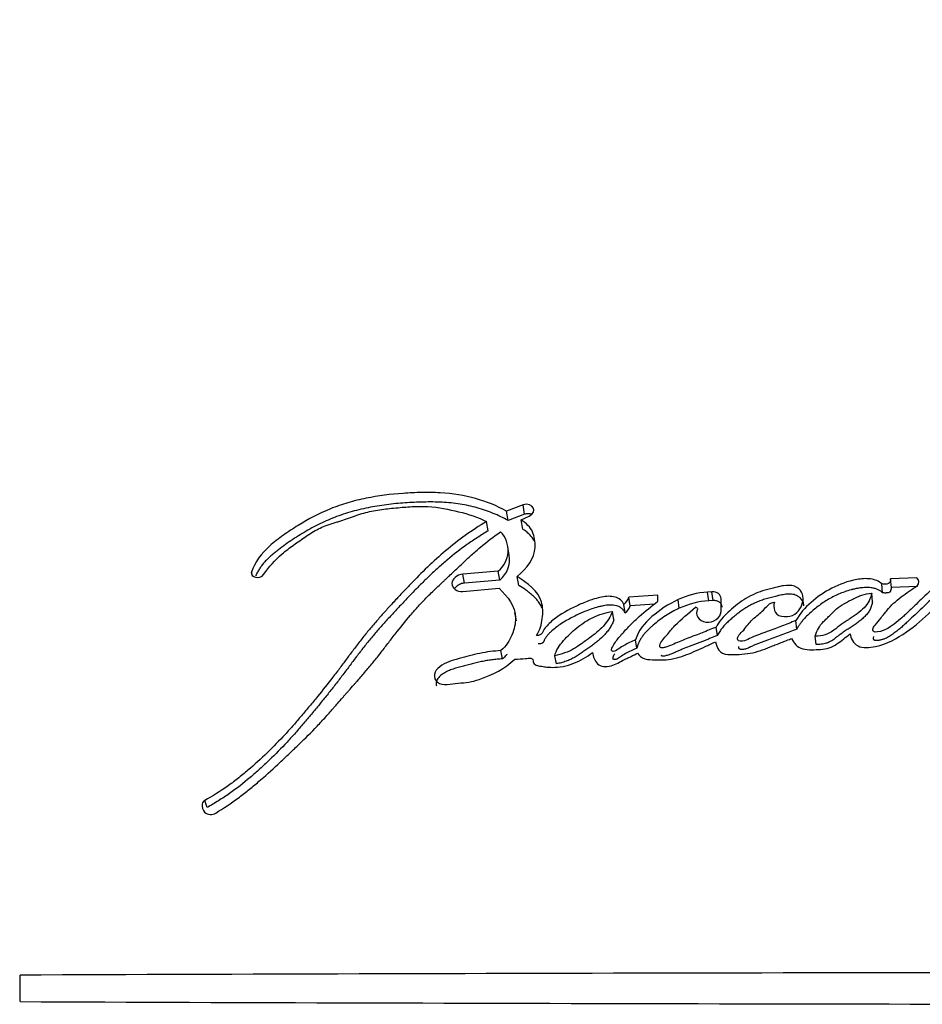
# Paper-space layout 'Layout1' of a CAD drawing. Units: millimetres. Extents: x 0 to 916, y 0 to 1218.
# Drawn here: x 770 to 783, y 739 to 753 of the extents above; entities that cross this region are included whole.
import ezdxf
from ezdxf import colors
from ezdxf.entities.mleader import LeaderData, LeaderLine
from ezdxf.math import Vec2, Vec3

# ---------------------------------------------------------------- set-up
doc = ezdxf.new("R2010")
doc.units = ezdxf.units.MM
doc.layers.add('DV3_Défaut', color=7, linetype='Continuous')
doc.layers.add('Défaut', color=7, linetype='Continuous')

# ---------------------------------------------------------------- blocks, each defined once
blk = doc.blocks.new('_DOT')
at = {"color": 0}
blk.add_line((0, 0), (-1, 0), dxfattribs=at)
at = {"color": 0, "const_width": 0.333}
blk.add_lwpolyline([(-0.1665, 0, 1), (0.1665, 0, 1)], format="xyb", close=True, dxfattribs=at)
blk = doc.blocks.new('SE2')
at = {"layer": 'DV3_Défaut', "color": 7, "linetype": 'Continuous'}
for p, q in [((777.265, 745.917), (777.028, 745.827)), ((777.051, 745.693), (777.028, 745.827)), ((777.287, 745.782), (777.265, 745.917)), ((777.287, 745.782), (777.051, 745.693)), ((777.238, 745.702), (777.352, 745.756)), ((777.261, 745.569), (777.238, 745.702)), ((776.765, 745.543), (776.741, 745.676)), ((777.067, 745.189), (777.045, 745.32)), ((773.377, 744.898), (773.364, 744.95)), ((776.91, 744.963), (776.401, 744.92)), ((776.426, 744.793), (776.401, 744.92)), ((776.933, 744.836), (776.426, 744.793)), ((776.933, 744.836), (776.91, 744.963)), ((777.205, 744.759), (777.182, 744.886)), ((782.926, 744.869), (782.549, 744.855)), ((782.56, 744.727), (782.549, 744.855)), ((776.401, 744.673), (776.921, 744.717)), ((782.432, 744.653), (782.421, 744.78)), ((782.936, 744.741), (782.56, 744.727)), ((779.205, 744.619), (778.788, 744.591)), ((778.807, 744.467), (778.788, 744.591)), ((779.205, 744.531), (779.205, 744.619)), ((779.511, 744.43), (779.494, 744.554)), ((779.981, 744.666), (779.918, 744.662)), ((779.934, 744.537), (779.918, 744.662)), ((779.998, 744.541), (779.981, 744.666)), ((780.111, 744.382), (780.111, 744.572)), ((782.288, 744.524), (782.277, 744.649)), ((778.732, 744.363), (778.713, 744.486)), ((779.16, 744.49), (778.807, 744.467)), ((779.998, 744.541), (779.934, 744.537)), ((777.17, 744.248), (777.147, 744.371)), ((778.569, 744.262), (778.549, 744.385)), ((780.059, 744.04), (780.042, 744.16)), ((781.201, 744.132), (781.187, 744.254)), ((781.479, 743.909), (781.465, 744.029)), ((778.901, 743.857), (778.881, 743.976)), ((776.97, 743.703), (776.946, 743.821)), ((777.744, 743.631), (777.722, 743.748)), ((772.723, 741.565), (772.69, 741.666)), ((770.036, 738.776), (770.036, 739.156))]:
    blk.add_line(p, q, dxfattribs=at)
for centre, radius, start, end in [((776.668, 745.261), 0.383, 309.0985, 44.2041), ((776.687, 745.131), 0.384, 309.756, 8.7041), ((778.582, 744.66), 0.217, 306.973, 341.5745), ((779.985, 743.509), 1.155, 93.3597, 115.1821), ((778.603, 744.535), 0.215, 306.7744, 341.4992), ((780.001, 743.385), 1.154, 93.3019, 115.0799), ((779.722, 744.371), 0.0771, 43.8855, 74.919), ((772.796, 741.595), 0.144, 171.6304, 221.9672), ((772.723, 741.604), 0.0702, 118.053, 170.0502), ((772.778, 741.594), 0.13, 226.9324, 303.679), ((789.824, -4261.357), 5000.552, 90.003338, 90.226738), ((789.763, 5724.556), 4985.82, 269.773295, 269.997354)]:
    blk.add_arc(centre, radius, start, end, dxfattribs=at)
for points, knots in [([(777.028, 745.827), (776.749, 745.978), (776.438, 746.072), (775.985, 746.095), (775.904, 746.096), (775.717, 746.092), (775.63, 746.088), (775.369, 746.07), (775.183, 746.046), (774.925, 745.995), (774.831, 745.972), (774.665, 745.923), (774.58, 745.893), (774.331, 745.791), (774.183, 745.713), (773.959, 745.575), (773.889, 745.529), (773.753, 745.431), (773.683, 745.377), (773.506, 745.224), (773.404, 745.084), (773.364, 744.95)], [0, 0, 0, 0, 0.25, 0.25, 0.3125, 0.3125, 0.375, 0.375, 0.5, 0.5, 0.5625, 0.5625, 0.625, 0.625, 0.75, 0.75, 0.8125, 0.8125, 0.875, 0.875, 1, 1, 1, 1]), ([(777.051, 745.693), (777.016, 745.711), (776.947, 745.747), (776.802, 745.812), (776.648, 745.865), (776.486, 745.905), (776.36, 745.929), (776.231, 745.946), (776.101, 745.955), (775.969, 745.959), (775.792, 745.957), (775.569, 745.948), (775.347, 745.926), (775.17, 745.9), (774.993, 745.868), (774.818, 745.826), (774.648, 745.772), (774.484, 745.709), (774.286, 745.617), (774.098, 745.511), (773.955, 745.419), (773.85, 745.348), (773.766, 745.285), (773.701, 745.234), (773.653, 745.194), (773.608, 745.153), (773.565, 745.11), (773.525, 745.066), (773.491, 745.019), (773.46, 744.972), (773.438, 744.93), (773.426, 744.904), (773.422, 744.894)], [0, 0, 0, 0, 0.032099, 0.064006, 0.12758, 0.159562, 0.191829, 0.223974, 0.255958, 0.287924, 0.319954, 0.384201, 0.448162, 0.480085, 0.512045, 0.576331, 0.608292, 0.640049, 0.703489, 0.767418, 0.799409, 0.831328, 0.863229, 0.879192, 0.895182, 0.911234, 0.927282, 0.943207, 0.959085, 0.975005, 0.991046, 1, 1, 1, 1]), ([(773.537, 744.916), (773.618, 745.027), (773.693, 745.119), (773.857, 745.258), (773.907, 745.296), (773.999, 745.361), (774.023, 745.378), (774.088, 745.423), (774.117, 745.442), (774.196, 745.496), (774.265, 745.54), (774.388, 745.604), (774.454, 745.628), (774.547, 745.657), (774.551, 745.658), (774.579, 745.666), (774.586, 745.668), (774.607, 745.675), (774.629, 745.682), (774.686, 745.701), (774.713, 745.71), (774.78, 745.734), (774.794, 745.739), (774.831, 745.752), (774.851, 745.759), (774.899, 745.775), (774.943, 745.789), (775.049, 745.819), (775.124, 745.834), (775.286, 745.858), (775.351, 745.865), (775.479, 745.877), (775.522, 745.881), (775.585, 745.886), (775.635, 745.89), (775.74, 745.895), (775.825, 745.897), (776.048, 745.883), (776.203, 745.851), (776.475, 745.785), (776.624, 745.738), (776.741, 745.676)], [0, 0, 0, 0, 0.125, 0.125, 0.1875, 0.1875, 0.21875, 0.21875, 0.25, 0.25, 0.3125, 0.3125, 0.375, 0.375, 0.382813, 0.382813, 0.390625, 0.390625, 0.40625, 0.40625, 0.4375, 0.4375, 0.453125, 0.453125, 0.46875, 0.46875, 0.5, 0.5, 0.5625, 0.5625, 0.625, 0.625, 0.65625, 0.65625, 0.6875, 0.6875, 0.75, 0.75, 0.875, 0.875, 1, 1, 1, 1]), ([(777.182, 744.886), (777.329, 745.009), (777.434, 745.143), (777.44, 745.386), (777.432, 745.461), (777.374, 745.594), (777.308, 745.655), (777.238, 745.702)], [0, 0, 0, 0, 0.5, 0.5, 0.75, 0.75, 1, 1, 1, 1]), ([(777.389, 745.78), (777.385, 745.781), (777.374, 745.785), (777.355, 745.789), (777.332, 745.79), (777.309, 745.788), (777.295, 745.784), (777.287, 745.782)], [0, 0, 0, 0, 0.144034, 0.358385, 0.571518, 0.786046, 1, 1, 1, 1]), ([(776.741, 745.676), (776.526, 745.549), (776.337, 745.413), (776.061, 745.18), (775.98, 745.106), (775.805, 744.938), (775.732, 744.864), (775.624, 744.752), (775.609, 744.736), (775.569, 744.693), (775.547, 744.671), (775.503, 744.624), (775.488, 744.607), (775.443, 744.56), (775.424, 744.538), (775.388, 744.5), (775.363, 744.473), (775.324, 744.43), (775.305, 744.409), (775.271, 744.371), (775.247, 744.345), (775.208, 744.301), (775.19, 744.28), (775.136, 744.219), (775.094, 744.169), (775.023, 744.084), (774.987, 744.039), (774.913, 743.944), (774.883, 743.905), (774.824, 743.828), (774.811, 743.811), (774.782, 743.771), (774.782, 743.771), (774.764, 743.748), (774.753, 743.733), (774.713, 743.679), (774.701, 743.663), (774.674, 743.627), (774.651, 743.596), (774.604, 743.533), (774.565, 743.483), (774.456, 743.342), (774.388, 743.257), (774.27, 743.112), (774.232, 743.065), (774.161, 742.98), (774.117, 742.927), (774.047, 742.844), (774.002, 742.792), (773.928, 742.707), (773.884, 742.659), (773.684, 742.442), (773.496, 742.259), (773.266, 742.063), (773.21, 742.018), (773.112, 741.94), (773.063, 741.904), (772.919, 741.802), (772.798, 741.727), (772.69, 741.666)], [0, 0, 0, 0, 0.125, 0.125, 0.1875, 0.1875, 0.25, 0.25, 0.265625, 0.265625, 0.28125, 0.28125, 0.296875, 0.296875, 0.3125, 0.3125, 0.328125, 0.328125, 0.34375, 0.34375, 0.359375, 0.359375, 0.375, 0.375, 0.40625, 0.40625, 0.4375, 0.4375, 0.46875, 0.46875, 0.484375, 0.484375, 0.492188, 0.492188, 0.5, 0.5, 0.515625, 0.515625, 0.53125, 0.53125, 0.5625, 0.5625, 0.625, 0.625, 0.65625, 0.65625, 0.6875, 0.6875, 0.71875, 0.71875, 0.75, 0.75, 0.875, 0.875, 0.90625, 0.90625, 0.9375, 0.9375, 1, 1, 1, 1]), ([(776.765, 745.543), (776.739, 745.528), (776.686, 745.496), (776.583, 745.431), (776.409, 745.312), (776.221, 745.167), (776.045, 745.013), (775.917, 744.894), (775.793, 744.772), (775.671, 744.648), (775.571, 744.543), (775.492, 744.458), (775.413, 744.374), (775.314, 744.267), (775.198, 744.137), (775.104, 744.028), (775.031, 743.939), (774.959, 743.849), (774.889, 743.757), (774.819, 743.666), (774.768, 743.596), (774.716, 743.527), (774.663, 743.458), (774.611, 743.389), (774.539, 743.297), (774.449, 743.183), (774.356, 743.069), (774.282, 742.978), (774.207, 742.887), (774.112, 742.774), (773.995, 742.639), (773.834, 742.461), (773.663, 742.288), (773.483, 742.12), (773.297, 741.956), (773.125, 741.82), (772.969, 741.714), (772.888, 741.662), (772.806, 741.613), (772.751, 741.581), (772.723, 741.565)], [0, 0, 0, 0, 0.015753, 0.031449, 0.062719, 0.124989, 0.156122, 0.187302, 0.218543, 0.249841, 0.281142, 0.296787, 0.31243, 0.343708, 0.374971, 0.406221, 0.421845, 0.437473, 0.468742, 0.484381, 0.500022, 0.515663, 0.531302, 0.546932, 0.562548, 0.59375, 0.624922, 0.640501, 0.656077, 0.687218, 0.718351, 0.749496, 0.811948, 0.843342, 0.874724, 0.937209, 0.952841, 0.968509, 0.984227, 1, 1, 1, 1]), ([(777.424, 745.398), (777.42, 745.406), (777.412, 745.422), (777.392, 745.454), (777.359, 745.492), (777.313, 745.532), (777.278, 745.557), (777.261, 745.569)], [0, 0, 0, 0, 0.113888, 0.239127, 0.491618, 0.745735, 1, 1, 1, 1]), ([(772.85, 741.486), (772.957, 741.551), (773.073, 741.629), (773.218, 741.737), (773.267, 741.775), (773.366, 741.854), (773.421, 741.899), (773.554, 742.014), (773.65, 742.101), (773.787, 742.228), (773.825, 742.265), (773.9, 742.336), (773.926, 742.36), (773.972, 742.404), (773.988, 742.419), (774.109, 742.535), (774.188, 742.612), (774.318, 742.747), (774.361, 742.793), (774.438, 742.878), (774.485, 742.931), (774.528, 742.981), (774.538, 742.991), (774.557, 743.014), (774.573, 743.032), (774.59, 743.051), (774.613, 743.078), (774.662, 743.135), (774.678, 743.153), (774.706, 743.185), (774.715, 743.196), (774.735, 743.218), (774.75, 743.235), (774.767, 743.254), (774.79, 743.28), (774.827, 743.323), (774.839, 743.336), (774.858, 743.358), (774.863, 743.364), (774.918, 743.425), (774.951, 743.463), (775.032, 743.558), (775.071, 743.605), (775.122, 743.667), (775.14, 743.689), (775.176, 743.734), (775.198, 743.763), (775.248, 743.826), (775.286, 743.876), (775.357, 743.968), (775.389, 744.009), (775.507, 744.161), (775.569, 744.238), (775.686, 744.376), (775.722, 744.417), (775.802, 744.505), (775.846, 744.55), (775.92, 744.626), (775.97, 744.674), (776.028, 744.73), (776.054, 744.755), (776.082, 744.781), (776.092, 744.79), (776.113, 744.81), (776.129, 744.825), (776.145, 744.84), (776.152, 744.847), (776.178, 744.871), (776.185, 744.877), (776.196, 744.887), (776.195, 744.887), (776.227, 744.917), (776.245, 744.934), (776.307, 744.991), (776.345, 745.027), (776.442, 745.119), (776.476, 745.151), (776.568, 745.235), (776.607, 745.27), (776.748, 745.389), (776.838, 745.458), (776.943, 745.528)], [0, 0, 0, 0, 0.0625, 0.0625, 0.09375, 0.09375, 0.125, 0.125, 0.1875, 0.1875, 0.21875, 0.21875, 0.234375, 0.234375, 0.25, 0.25, 0.3125, 0.3125, 0.34375, 0.34375, 0.375, 0.375, 0.382812, 0.382812, 0.390625, 0.390625, 0.40625, 0.40625, 0.421875, 0.421875, 0.429688, 0.429688, 0.4375, 0.4375, 0.453125, 0.453125, 0.460938, 0.460938, 0.46875, 0.46875, 0.5, 0.5, 0.53125, 0.53125, 0.546875, 0.546875, 0.5625, 0.5625, 0.59375, 0.59375, 0.625, 0.625, 0.6875, 0.6875, 0.71875, 0.71875, 0.75, 0.75, 0.78125, 0.78125, 0.796875, 0.796875, 0.804688, 0.804688, 0.8125, 0.8125, 0.820312, 0.820312, 0.824219, 0.824219, 0.828125, 0.828125, 0.84375, 0.84375, 0.875, 0.875, 0.90625, 0.90625, 0.9375, 0.9375, 1, 1, 1, 1]), ([(776.401, 744.92), (776.315, 744.913), (776.242, 744.849), (776.241, 744.719), (776.314, 744.665), (776.401, 744.673)], [0, 0, 0, 0, 0.5, 0.5, 1, 1, 1, 1]), ([(777.46, 744.04), (777.51, 744.12), (777.531, 744.195), (777.553, 744.367), (777.553, 744.448), (777.484, 744.674), (777.329, 744.793), (777.182, 744.886)], [0, 0, 0, 0, 0.25, 0.25, 0.5, 0.5, 1, 1, 1, 1]), ([(782.421, 744.78), (782.383, 744.821), (782.322, 744.843), (782.193, 744.86), (782.13, 744.855), (781.93, 744.818), (781.816, 744.777), (781.483, 744.603), (781.299, 744.446), (781.187, 744.254)], [0, 0, 0, 0, 0.125, 0.125, 0.25, 0.25, 0.5, 0.5, 1, 1, 1, 1]), ([(783.213, 744.776), (783.144, 744.707), (783.088, 744.652), (782.979, 744.548), (782.952, 744.522), (782.896, 744.468), (782.888, 744.461), (782.854, 744.429), (782.835, 744.411), (782.791, 744.369), (782.777, 744.356), (782.747, 744.328), (782.726, 744.309), (782.679, 744.266), (782.637, 744.231), (782.563, 744.176), (782.519, 744.145), (782.433, 744.103), (782.37, 744.086), (782.305, 744.086), (782.288, 744.11), (782.296, 744.152), (782.308, 744.167), (782.36, 744.23), (782.377, 744.25), (782.43, 744.317), (782.443, 744.333), (782.467, 744.363), (782.486, 744.386), (782.524, 744.431), (782.56, 744.471), (782.624, 744.532), (782.66, 744.562), (782.739, 744.623), (782.772, 744.646), (782.839, 744.691), (782.85, 744.699), (782.903, 744.735), (782.919, 744.744), (782.969, 744.786), (782.952, 744.839), (782.926, 744.869)], [0, 0, 0, 0, 0.125, 0.125, 0.1875, 0.1875, 0.21875, 0.21875, 0.25, 0.25, 0.28125, 0.28125, 0.3125, 0.3125, 0.375, 0.375, 0.4375, 0.4375, 0.5, 0.5, 0.53125, 0.53125, 0.5625, 0.5625, 0.625, 0.625, 0.65625, 0.65625, 0.6875, 0.6875, 0.75, 0.75, 0.8125, 0.8125, 0.875, 0.875, 0.90625, 0.90625, 0.9375, 0.9375, 1, 1, 1, 1]), ([(782.549, 744.855), (782.543, 744.832), (782.546, 744.798), (782.486, 744.771), (782.45, 744.774), (782.421, 744.78)], [0, 0, 0, 0, 0.5, 0.5, 1, 1, 1, 1]), ([(776.426, 744.793), (776.415, 744.791), (776.394, 744.789), (776.365, 744.779), (776.337, 744.765), (776.313, 744.748), (776.294, 744.729), (776.284, 744.715), (776.281, 744.708)], [0, 0, 0, 0, 0.170821, 0.34202, 0.512241, 0.683262, 0.853127, 1, 1, 1, 1]), ([(776.921, 744.717), (777.048, 744.6), (777.153, 744.459), (777.158, 744.209), (777.14, 744.131), (777.071, 743.96), (777.025, 743.889), (776.946, 743.821)], [0, 0, 0, 0, 0.5, 0.5, 0.75, 0.75, 1, 1, 1, 1]), ([(777.539, 744.436), (777.535, 744.445), (777.52, 744.475), (777.493, 744.518), (777.455, 744.565), (777.412, 744.608), (777.361, 744.652), (777.29, 744.704), (777.237, 744.738), (777.205, 744.759)], [0, 0, 0, 0, 0.067459, 0.222509, 0.339932, 0.456718, 0.611696, 0.766742, 1, 1, 1, 1]), ([(780.882, 744.52), (780.861, 744.481), (780.868, 744.436), (780.895, 744.36), (780.925, 744.324), (781.039, 744.307), (781.09, 744.308), (781.185, 744.347), (781.219, 744.382), (781.294, 744.5), (781.309, 744.589), (781.25, 744.698), (781.212, 744.729), (781.118, 744.763), (781.066, 744.763), (780.983, 744.75), (780.963, 744.746), (780.92, 744.736), (780.916, 744.735), (780.877, 744.725), (780.868, 744.723), (780.841, 744.716), (780.807, 744.708), (780.761, 744.695), (780.732, 744.687), (780.619, 744.651), (780.521, 744.605), (780.355, 744.499), (780.277, 744.431), (780.148, 744.316), (780.081, 744.234), (780.042, 744.16)], [0, 0, 0, 0, 0.0625, 0.0625, 0.125, 0.125, 0.1875, 0.1875, 0.25, 0.25, 0.375, 0.375, 0.4375, 0.4375, 0.5, 0.5, 0.53125, 0.53125, 0.546875, 0.546875, 0.5625, 0.5625, 0.59375, 0.59375, 0.625, 0.625, 0.75, 0.75, 0.875, 0.875, 1, 1, 1, 1]), ([(782.432, 744.653), (782.43, 744.655), (782.428, 744.657), (782.423, 744.662), (782.414, 744.67), (782.394, 744.685), (782.36, 744.702), (782.316, 744.716), (782.253, 744.728), (782.188, 744.73), (782.123, 744.724), (782.075, 744.717), (782.028, 744.707), (781.965, 744.691), (781.889, 744.668), (781.801, 744.634), (781.717, 744.594), (781.637, 744.548), (781.561, 744.499), (781.489, 744.446), (781.398, 744.372), (781.324, 744.302), (781.271, 744.237), (781.245, 744.203), (781.222, 744.168), (781.208, 744.144), (781.201, 744.132)], [0, 0, 0, 0, 0.003983, 0.007953, 0.015832, 0.031505, 0.063142, 0.094599, 0.126237, 0.188973, 0.22057, 0.25194, 0.283222, 0.31452, 0.377327, 0.439698, 0.50176, 0.563971, 0.626534, 0.688756, 0.750675, 0.874264, 0.905415, 0.936817, 0.968409, 1, 1, 1, 1]), ([(781.969, 744.063), (781.974, 743.998), (782.011, 743.924), (782.15, 743.854), (782.247, 743.863), (782.499, 743.916), (782.64, 743.996), (783.049, 744.275), (783.228, 744.493), (783.444, 744.708)], [0, 0, 0, 0, 0.125, 0.125, 0.25, 0.25, 0.5, 0.5, 1, 1, 1, 1]), ([(782.56, 744.727), (782.559, 744.724), (782.558, 744.718), (782.555, 744.709), (782.554, 744.699), (782.551, 744.69), (782.548, 744.681), (782.544, 744.672), (782.538, 744.665), (782.532, 744.66), (782.522, 744.655), (782.508, 744.652), (782.492, 744.65), (782.475, 744.649), (782.455, 744.65), (782.439, 744.652), (782.432, 744.653)], [0, 0, 0, 0, 0.062624, 0.125239, 0.187855, 0.250426, 0.313037, 0.375312, 0.43788, 0.46922, 0.500741, 0.625613, 0.688183, 0.750913, 0.875248, 1, 1, 1, 1]), ([(778.713, 744.486), (778.693, 744.534), (778.648, 744.575), (778.527, 744.608), (778.466, 744.603), (778.324, 744.575), (778.27, 744.559), (778.146, 744.514), (778.089, 744.489), (777.919, 744.409), (777.805, 744.344), (777.665, 744.235), (777.615, 744.189), (777.55, 744.104), (777.542, 744.029), (777.46, 744.04)], [0, 0, 0, 0, 0.125, 0.125, 0.25, 0.25, 0.375, 0.375, 0.5, 0.5, 0.75, 0.75, 0.875, 0.875, 1, 1, 1, 1]), ([(779.494, 744.554), (779.349, 744.485), (779.235, 744.411), (779.003, 744.209), (778.925, 744.112), (778.881, 743.976)], [0, 0, 0, 0, 0.5, 0.5, 1, 1, 1, 1]), ([(781.303, 744.466), (781.303, 744.47), (781.301, 744.484), (781.296, 744.508), (781.284, 744.537), (781.266, 744.564), (781.242, 744.587), (781.213, 744.606), (781.179, 744.621), (781.143, 744.631), (781.104, 744.635), (781.064, 744.634), (781.025, 744.629), (780.987, 744.622), (780.955, 744.615), (780.93, 744.609), (780.905, 744.603), (780.874, 744.595), (780.836, 744.586), (780.786, 744.573), (780.736, 744.559), (780.688, 744.543), (780.64, 744.525), (780.583, 744.5), (780.516, 744.466), (780.453, 744.429), (780.393, 744.387), (780.346, 744.351), (780.309, 744.32), (780.282, 744.297), (780.255, 744.274), (780.22, 744.243), (780.177, 744.203), (780.13, 744.152), (780.091, 744.097), (780.07, 744.059), (780.059, 744.04)], [0, 0, 0, 0, 0.009964, 0.03372, 0.057555, 0.081332, 0.105182, 0.128923, 0.152854, 0.176722, 0.200675, 0.22463, 0.248467, 0.272112, 0.295719, 0.307523, 0.319327, 0.342937, 0.366551, 0.390175, 0.437489, 0.461054, 0.484508, 0.53123, 0.577974, 0.625001, 0.672091, 0.718962, 0.742379, 0.765796, 0.789215, 0.81264, 0.859562, 0.906533, 0.953196, 1, 1, 1, 1]), ([(782.277, 744.649), (782.263, 744.577), (782.225, 744.496), (782.139, 744.408), (782.1, 744.376), (782.05, 744.338), (782.029, 744.323), (782.002, 744.305), (781.991, 744.297), (781.974, 744.286), (781.959, 744.276), (781.949, 744.27), (781.937, 744.262), (781.913, 744.246), (781.907, 744.242), (781.875, 744.22), (781.859, 744.21), (781.801, 744.169), (781.771, 744.144), (781.651, 744.054), (781.572, 744.029), (781.465, 744.029)], [0, 0, 0, 0, 0.25, 0.25, 0.375, 0.375, 0.4375, 0.4375, 0.46875, 0.46875, 0.5, 0.5, 0.53125, 0.53125, 0.5625, 0.5625, 0.625, 0.625, 0.75, 0.75, 1, 1, 1, 1]), ([(781.465, 744.029), (781.489, 744.109), (781.521, 744.173), (781.602, 744.256), (781.613, 744.266), (781.652, 744.303), (781.666, 744.317), (781.707, 744.357), (781.742, 744.394), (781.803, 744.448), (781.84, 744.474), (781.906, 744.511), (781.922, 744.52), (781.968, 744.543), (781.993, 744.556), (782.021, 744.57), (782.051, 744.584), (782.09, 744.602), (782.114, 744.612), (782.178, 744.635), (782.229, 744.644), (782.277, 744.649)], [0, 0, 0, 0, 0.25, 0.25, 0.3125, 0.3125, 0.375, 0.375, 0.5, 0.5, 0.625, 0.625, 0.6875, 0.6875, 0.75, 0.75, 0.8125, 0.8125, 0.875, 0.875, 1, 1, 1, 1]), ([(783.223, 744.65), (783.207, 744.633), (783.174, 744.601), (783.109, 744.537), (783.026, 744.457), (782.925, 744.362), (782.849, 744.29), (782.799, 744.243), (782.765, 744.211), (782.722, 744.171), (782.668, 744.125), (782.621, 744.088), (782.582, 744.06), (782.552, 744.04), (782.521, 744.02), (782.488, 744.002), (782.46, 743.99), (782.436, 743.982), (782.417, 743.977), (782.397, 743.972), (782.378, 743.969), (782.358, 743.966), (782.339, 743.964), (782.322, 743.966), (782.312, 743.972), (782.307, 743.979), (782.305, 743.987), (782.303, 743.997), (782.303, 744.01), (782.307, 744.02), (782.309, 744.024)], [0, 0, 0, 0, 0.057897, 0.115781, 0.231523, 0.347253, 0.462982, 0.491914, 0.520848, 0.578735, 0.636708, 0.694702, 0.723646, 0.752584, 0.781577, 0.810759, 0.839797, 0.851366, 0.868763, 0.883384, 0.898091, 0.912787, 0.927515, 0.942203, 0.949525, 0.956869, 0.964216, 0.971503, 0.986109, 1, 1, 1, 1]), ([(778.732, 744.363), (778.726, 744.374), (778.715, 744.398), (778.69, 744.423), (778.666, 744.441), (778.641, 744.456), (778.591, 744.474), (778.512, 744.48), (778.431, 744.469), (778.368, 744.455), (778.305, 744.438), (778.229, 744.413), (778.154, 744.384), (778.096, 744.359), (778.01, 744.319), (777.909, 744.267), (777.804, 744.202), (777.729, 744.148), (777.674, 744.102), (777.632, 744.06), (777.604, 744.026), (777.584, 743.997), (777.573, 743.977), (777.569, 743.967), (777.566, 743.961), (777.562, 743.953), (777.557, 743.944), (777.551, 743.935), (777.542, 743.928), (777.527, 743.921), (777.506, 743.918), (777.49, 743.919), (777.482, 743.92)], [0, 0, 0, 0, 0.031428, 0.062907, 0.080792, 0.098845, 0.125744, 0.188403, 0.251197, 0.282357, 0.313496, 0.375971, 0.438415, 0.469479, 0.500488, 0.624241, 0.695209, 0.748894, 0.811429, 0.8427, 0.874108, 0.905491, 0.921215, 0.925146, 0.929078, 0.936933, 0.944769, 0.952654, 0.960514, 0.96841, 0.98416, 1, 1, 1, 1]), ([(778.881, 743.976), (778.827, 743.952), (778.766, 743.923), (778.694, 743.883), (778.665, 743.865), (778.619, 743.832), (778.591, 743.81), (778.546, 743.81), (778.536, 743.819), (778.541, 743.853), (778.545, 743.859), (778.566, 743.901), (778.577, 743.919), (778.626, 743.991), (778.657, 744.027), (778.718, 744.095), (778.733, 744.111), (778.777, 744.158), (778.794, 744.176), (778.853, 744.235), (778.896, 744.276), (779.018, 744.387), (779.113, 744.463), (779.205, 744.531)], [0, 0, 0, 0, 0.125, 0.125, 0.1875, 0.1875, 0.25, 0.25, 0.28125, 0.28125, 0.3125, 0.3125, 0.375, 0.375, 0.5, 0.5, 0.5625, 0.5625, 0.625, 0.625, 0.75, 0.75, 1, 1, 1, 1]), ([(779.511, 744.43), (779.477, 744.414), (779.409, 744.38), (779.312, 744.322), (779.221, 744.258), (779.151, 744.2), (779.097, 744.152), (779.057, 744.115), (779.021, 744.077), (778.987, 744.037), (778.959, 743.995), (778.935, 743.95), (778.916, 743.904), (778.906, 743.873), (778.901, 743.857)], [0, 0, 0, 0, 0.125034, 0.249982, 0.374976, 0.499836, 0.562316, 0.624558, 0.68651, 0.748329, 0.810511, 0.873588, 0.936781, 1, 1, 1, 1]), ([(780.042, 744.16), (779.969, 744.13), (779.911, 744.106), (779.805, 744.064), (779.781, 744.055), (779.716, 744.03), (779.696, 744.023), (779.677, 744.015), (779.65, 744.005), (779.605, 743.988), (779.563, 743.971), (779.504, 743.947), (779.466, 743.93), (779.401, 743.901), (779.366, 743.885), (779.315, 743.869), (779.296, 743.865), (779.261, 743.86), (779.237, 743.856), (779.227, 743.909), (779.242, 743.931), (779.282, 743.987), (779.298, 744.004), (779.347, 744.064), (779.366, 744.087), (779.402, 744.13), (779.426, 744.156), (779.543, 744.277), (779.641, 744.356), (779.742, 744.445)], [0, 0, 0, 0, 0.125, 0.125, 0.1875, 0.1875, 0.21875, 0.21875, 0.25, 0.25, 0.3125, 0.3125, 0.375, 0.375, 0.4375, 0.4375, 0.46875, 0.46875, 0.5, 0.5, 0.5625, 0.5625, 0.625, 0.625, 0.6875, 0.6875, 0.75, 0.75, 1, 1, 1, 1]), ([(779.777, 744.424), (779.727, 744.342), (779.79, 744.245), (779.999, 744.219), (780.111, 744.293), (780.111, 744.382)], [0, 0, 0, 0, 0.5, 0.5, 1, 1, 1, 1]), ([(780.127, 744.447), (780.127, 744.454), (780.126, 744.467), (780.118, 744.486), (780.106, 744.503), (780.09, 744.517), (780.07, 744.529), (780.048, 744.537), (780.023, 744.541), (780.006, 744.541), (779.998, 744.541)], [0, 0, 0, 0, 0.124478, 0.249379, 0.373733, 0.498956, 0.623685, 0.748961, 0.874336, 1, 1, 1, 1]), ([(781.187, 744.254), (781.118, 744.226), (781.049, 744.199), (780.916, 744.148), (780.854, 744.125), (780.757, 744.089), (780.745, 744.085), (780.704, 744.07), (780.685, 744.063), (780.661, 744.054), (780.637, 744.045), (780.606, 744.033), (780.587, 744.025), (780.539, 744.004), (780.5, 743.984), (780.443, 743.961), (780.392, 743.948), (780.35, 743.968), (780.347, 743.986), (780.353, 744.017), (780.359, 744.03), (780.39, 744.072), (780.415, 744.091), (780.483, 744.17), (780.514, 744.221), (780.616, 744.317), (780.676, 744.359), (780.763, 744.447), (780.802, 744.514), (780.882, 744.52)], [0, 0, 0, 0, 0.125, 0.125, 0.25, 0.25, 0.28125, 0.28125, 0.3125, 0.3125, 0.34375, 0.34375, 0.375, 0.375, 0.4375, 0.4375, 0.5, 0.5, 0.53125, 0.53125, 0.5625, 0.5625, 0.625, 0.625, 0.75, 0.75, 0.875, 0.875, 1, 1, 1, 1]), ([(782.288, 744.524), (782.286, 744.515), (782.282, 744.496), (782.275, 744.468), (782.266, 744.441), (782.254, 744.413), (782.239, 744.387), (782.215, 744.353), (782.18, 744.313), (782.132, 744.269), (782.079, 744.227), (782.033, 744.195), (781.995, 744.169), (781.966, 744.15), (781.938, 744.132), (781.9, 744.107), (781.862, 744.081), (781.825, 744.055), (781.802, 744.038), (781.784, 744.024), (781.767, 744.01), (781.744, 743.993), (781.717, 743.973), (781.688, 743.955), (781.662, 743.941), (781.64, 743.932), (781.618, 743.924), (781.588, 743.917), (781.552, 743.912), (781.515, 743.909), (781.491, 743.909), (781.479, 743.909)], [0, 0, 0, 0, 0.031179, 0.062242, 0.093226, 0.124251, 0.155541, 0.186932, 0.249143, 0.311511, 0.374188, 0.436757, 0.468047, 0.499347, 0.530653, 0.561958, 0.624542, 0.655827, 0.687112, 0.702758, 0.718405, 0.749693, 0.780983, 0.812348, 0.84347, 0.85896, 0.874497, 0.905961, 0.937301, 0.968593, 1, 1, 1, 1]), ([(777.722, 743.748), (777.738, 743.827), (777.789, 743.898), (777.906, 744.031), (777.963, 744.087), (778.116, 744.211), (778.188, 744.26), (778.355, 744.339), (778.453, 744.364), (778.549, 744.385)], [0, 0, 0, 0, 0.25, 0.25, 0.5, 0.5, 0.75, 0.75, 1, 1, 1, 1]), ([(778.549, 744.385), (778.525, 744.308), (778.481, 744.241), (778.359, 744.108), (778.298, 744.059), (778.198, 743.986), (778.185, 743.977), (778.139, 743.944), (778.122, 743.932), (778.074, 743.898), (778.028, 743.867), (777.918, 743.803), (777.813, 743.768), (777.722, 743.748)], [0, 0, 0, 0, 0.25, 0.25, 0.5, 0.5, 0.5625, 0.5625, 0.625, 0.625, 0.75, 0.75, 1, 1, 1, 1]), ([(778.569, 744.262), (778.566, 744.253), (778.56, 744.234), (778.544, 744.198), (778.52, 744.153), (778.483, 744.102), (778.427, 744.037), (778.363, 743.977), (778.293, 743.921), (778.239, 743.881), (778.192, 743.848), (778.155, 743.822), (778.118, 743.795), (778.071, 743.763), (778.013, 743.727), (777.962, 743.699), (777.918, 743.68), (777.885, 743.668), (777.85, 743.657), (777.815, 743.647), (777.78, 743.639), (777.756, 743.633), (777.744, 743.631)], [0, 0, 0, 0, 0.031466, 0.06269, 0.124783, 0.187211, 0.250067, 0.374455, 0.436583, 0.498847, 0.561234, 0.592447, 0.623652, 0.685946, 0.748059, 0.810211, 0.84153, 0.873202, 0.90492, 0.936588, 0.968275, 1, 1, 1, 1]), ([(781.201, 744.132), (781.167, 744.119), (781.1, 744.092), (780.998, 744.052), (780.895, 744.014), (780.809, 743.982), (780.74, 743.957), (780.688, 743.938), (780.637, 743.919), (780.586, 743.898), (780.549, 743.882), (780.525, 743.87), (780.508, 743.862), (780.488, 743.853), (780.462, 743.843), (780.439, 743.838), (780.421, 743.837), (780.407, 743.837), (780.393, 743.838), (780.382, 743.841), (780.375, 743.845), (780.369, 743.851), (780.366, 743.86), (780.365, 743.871), (780.365, 743.879), (780.366, 743.882)], [0, 0, 0, 0, 0.117624, 0.235246, 0.352893, 0.470573, 0.529423, 0.588269, 0.647093, 0.705912, 0.764809, 0.779561, 0.794308, 0.823742, 0.853159, 0.882318, 0.896991, 0.911788, 0.926564, 0.94129, 0.948664, 0.956045, 0.970717, 0.985403, 1, 1, 1, 1]), ([(780.059, 744.04), (780.026, 744.026), (779.975, 744.005), (779.908, 743.978), (779.857, 743.958), (779.806, 743.938), (779.755, 743.919), (779.704, 743.899), (779.636, 743.873), (779.568, 743.847), (779.501, 743.819), (779.464, 743.802), (779.439, 743.791), (779.423, 743.784), (779.402, 743.774), (779.377, 743.764), (779.342, 743.753), (779.311, 743.745), (779.286, 743.742), (779.276, 743.741), (779.27, 743.741), (779.264, 743.742), (779.26, 743.743), (779.255, 743.747), (779.253, 743.752), (779.252, 743.757), (779.252, 743.757)], [0, 0, 0, 0, 0.124663, 0.186992, 0.249328, 0.311674, 0.374029, 0.436385, 0.498736, 0.623408, 0.685744, 0.748105, 0.763702, 0.779298, 0.810474, 0.841646, 0.872745, 0.934554, 0.950145, 0.957975, 0.965803, 0.973593, 0.977496, 0.981409, 0.996798, 1, 1, 1, 1]), ([(780.031, 743.947), (780.041, 743.907), (780.057, 743.86), (780.106, 743.793), (780.154, 743.77), (780.24, 743.763), (780.261, 743.764), (780.322, 743.765), (780.348, 743.766), (780.419, 743.77), (780.482, 743.775), (780.58, 743.792), (780.631, 743.806), (780.711, 743.833), (780.731, 743.841), (780.785, 743.862), (780.798, 743.867), (780.863, 743.893), (780.879, 743.899), (780.929, 743.919), (780.95, 743.927), (781.004, 743.948), (781.018, 743.953), (781.083, 743.978), (781.109, 743.988), (781.124, 743.994)], [0, 0, 0, 0, 0.125, 0.125, 0.25, 0.25, 0.3125, 0.3125, 0.375, 0.375, 0.5, 0.5, 0.625, 0.625, 0.6875, 0.6875, 0.75, 0.75, 0.8125, 0.8125, 0.875, 0.875, 0.9375, 0.9375, 1, 1, 1, 1]), ([(781.124, 743.994), (781.158, 743.933), (781.204, 743.869), (781.369, 743.826), (781.461, 743.834), (781.581, 743.842), (781.629, 743.848), (781.705, 743.874), (781.74, 743.894), (781.85, 743.968), (781.9, 744.011), (781.969, 744.063)], [0, 0, 0, 0, 0.25, 0.25, 0.5, 0.5, 0.625, 0.625, 0.75, 0.75, 1, 1, 1, 1]), ([(778.901, 743.857), (778.887, 743.851), (778.859, 743.838), (778.804, 743.813), (778.737, 743.779), (778.683, 743.745), (778.654, 743.725), (778.648, 743.72), (778.642, 743.716), (778.635, 743.711), (778.625, 743.704), (778.614, 743.699), (778.602, 743.695), (778.591, 743.692), (778.581, 743.692), (778.572, 743.693), (778.565, 743.696), (778.557, 743.703), (778.558, 743.715), (778.561, 743.728), (778.564, 743.737), (778.568, 743.746), (778.574, 743.758), (778.579, 743.768), (778.583, 743.775)], [0, 0, 0, 0, 0.094379, 0.188691, 0.377282, 0.565933, 0.589542, 0.601355, 0.613168, 0.636767, 0.660327, 0.687429, 0.71463, 0.734997, 0.755586, 0.779441, 0.791457, 0.803466, 0.850686, 0.877833, 0.898279, 0.921978, 0.945612, 1, 1, 1, 1]), ([(778.913, 743.786), (778.934, 743.746), (778.965, 743.718), (779.068, 743.69), (779.107, 743.69), (779.198, 743.688), (779.22, 743.688), (779.268, 743.688), (779.298, 743.689), (779.368, 743.694), (779.422, 743.702), (779.577, 743.743), (779.661, 743.78), (779.805, 743.843), (779.843, 743.861), (779.907, 743.89), (779.911, 743.891), (779.93, 743.9), (779.94, 743.905), (779.975, 743.921), (780.001, 743.933), (780.031, 743.947)], [0, 0, 0, 0, 0.125, 0.125, 0.25, 0.25, 0.3125, 0.3125, 0.375, 0.375, 0.5, 0.5, 0.75, 0.75, 0.875, 0.875, 0.90625, 0.90625, 0.9375, 0.9375, 1, 1, 1, 1]), ([(776.946, 743.821), (776.84, 743.814), (776.747, 743.803), (776.591, 743.77), (776.547, 743.759), (776.441, 743.732), (776.404, 743.722), (776.287, 743.69), (776.244, 743.678), (776.155, 743.644), (776.105, 743.619), (776.031, 743.56), (775.998, 743.522), (775.986, 743.436), (776.003, 743.393), (776.072, 743.338), (776.121, 743.329), (776.233, 743.338), (776.274, 743.347), (776.445, 743.362), (776.531, 743.371), (776.837, 743.477), (777.001, 743.56), (777.146, 743.698)], [0, 0, 0, 0, 0.125, 0.125, 0.1875, 0.1875, 0.25, 0.25, 0.3125, 0.3125, 0.375, 0.375, 0.4375, 0.4375, 0.5, 0.5, 0.5625, 0.5625, 0.625, 0.625, 0.75, 0.75, 1, 1, 1, 1]), ([(776.97, 743.703), (776.944, 743.701), (776.893, 743.697), (776.817, 743.689), (776.742, 743.678), (776.667, 743.663), (776.592, 743.647), (776.518, 743.628), (776.444, 743.609), (776.383, 743.592), (776.333, 743.578), (776.297, 743.568), (776.26, 743.556), (776.224, 743.544), (776.189, 743.53), (776.144, 743.508), (776.102, 743.481), (776.065, 743.45), (776.042, 743.423), (776.024, 743.394), (776.016, 743.363), (776.016, 743.337), (776.019, 743.321), (776.02, 743.316)], [0, 0, 0, 0, 0.068018, 0.135768, 0.203329, 0.270862, 0.338483, 0.406229, 0.474089, 0.541974, 0.575916, 0.609859, 0.643738, 0.6775, 0.711207, 0.745027, 0.812951, 0.846975, 0.880689, 0.914654, 0.948455, 0.982413, 1, 1, 1, 1]), ([(777.036, 743.767), (777.032, 743.762), (777.011, 743.74), (776.988, 743.719), (776.97, 743.703)], [0, 0, 0, 0, 0.216566, 1, 1, 1, 1]), ([(777.146, 743.698), (777.196, 743.701), (777.252, 743.704), (777.326, 743.709), (777.357, 743.714), (777.389, 743.709), (777.403, 743.704), (777.41, 743.68), (777.41, 743.669), (777.413, 743.641), (777.429, 743.621), (777.481, 743.603), (777.497, 743.602), (777.564, 743.591), (777.583, 743.588), (777.631, 743.583), (777.659, 743.581), (777.787, 743.58), (777.894, 743.598), (778.094, 743.68), (778.178, 743.732), (778.263, 743.792)], [0, 0, 0, 0, 0.125, 0.125, 0.1875, 0.1875, 0.21875, 0.21875, 0.25, 0.25, 0.3125, 0.3125, 0.375, 0.375, 0.4375, 0.4375, 0.5, 0.5, 0.75, 0.75, 1, 1, 1, 1]), ([(778.263, 743.792), (778.277, 743.738), (778.29, 743.674), (778.38, 743.592), (778.459, 743.58), (778.602, 743.625), (778.652, 743.658), (778.74, 743.701), (778.747, 743.705), (778.794, 743.727), (778.807, 743.733), (778.842, 743.75), (778.888, 743.773), (778.913, 743.786)], [0, 0, 0, 0, 0.25, 0.25, 0.5, 0.5, 0.75, 0.75, 0.8125, 0.8125, 0.875, 0.875, 1, 1, 1, 1])]:
    blk.add_open_spline(points, degree=3, knots=knots, dxfattribs=at)
for points in [[(777.352, 745.756), (777.485, 745.812), (777.406, 745.96), (777.265, 745.917)], [(773.364, 744.95), (773.341, 744.869), (773.484, 744.843), (773.537, 744.916)], [(780.111, 744.572), (780.111, 744.627), (780.052, 744.67), (779.981, 744.666)]]:
    blk.add_open_spline(points, degree=3, dxfattribs=at)

psp = doc.layouts.get("Layout1")

# ---------------------------------------------------------------- block references
at = {"layer": 'Défaut'}
psp.add_blockref('SE2', (0, 0), dxfattribs=at)

# ---------------------------------------------------------------- leaders
at = {"layer": 'Défaut', "color": 7, "linetype": 'Continuous'}
ml = psp.add_multileader_mtext('Standard', dxfattribs=at)
ml.set_content('{\\pxsm0.9;\\fSolid Edge ISO|b1||i0||c0|p34;\\W1.;26/09/2016\\P}', color=256)
ml.set_leader_properties()
ml.set_arrow_properties(name='DOT')
ml.build(insert=Vec2(0, 0))
ml.multileader.update_dxf_attribs({"leader_type": 0, "dogleg_length": 0, "arrow_head_size": 12})
ctx = ml.context
ctx.base_point, ctx.char_height, ctx.arrow_head_size, ctx.landing_gap_size = Vec3(826.385, 1211.176), 12, 12, 4.2
notes = []
notes.append((ctx, [(0, (0, 0, 0), (0, 0), (1, 0), 1, [])]))
ctx.mtext.insert = Vec3(830.585, 1217.297)
for ctx, leaders in notes:
    for number, flags, end, landing, length, lines in leaders:
        leader = LeaderData()
        leader.index, (leader.has_last_leader_line, leader.has_dogleg_vector, leader.attachment_direction) = number, flags
        leader.last_leader_point, leader.dogleg_vector, leader.dogleg_length = Vec3(end), Vec3(landing), length
        for number, points, colour, breaks in lines:
            line = LeaderLine()
            line.index, line.vertices, line.color, line.breaks = number, Vec3.list(points), colors.encode_raw_color(colour), breaks
            leader.lines.append(line)
        ctx.leaders.append(leader)

doc.saveas('drawing.dxf')
